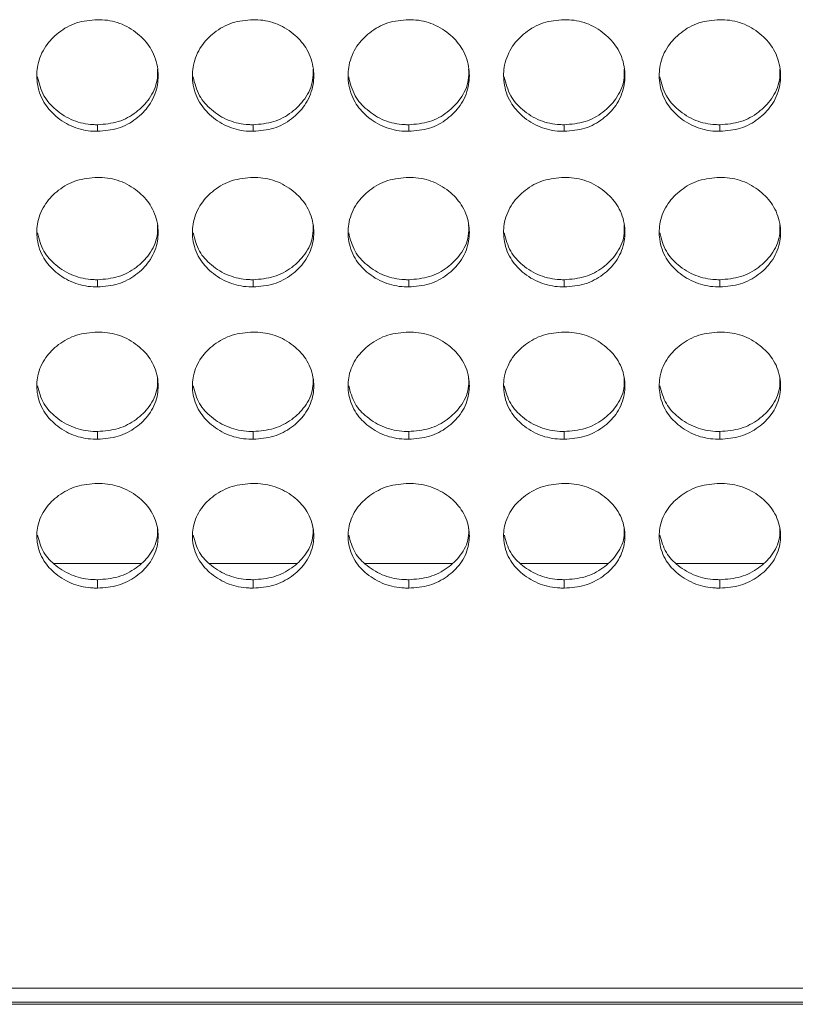
# Model space of a CAD drawing. Units: millimetres. Extents: x 3328 to 3625, y 1837 to 2053.
# Drawn here: x 3441 to 3444, y 1952 to 1957 of the extents above; entities that cross this region are included whole.
import ezdxf

# ---------------------------------------------------------------- set-up
doc = ezdxf.new("R2010")
doc.units = ezdxf.units.MM
doc.layers.add('Греерс', color=7, linetype='Continuous', lineweight=15)

# ---------------------------------------------------------------- blocks, each defined once
blk = doc.blocks.new('ЗВ-100В_спереди')
at = {"layer": 'Греерс', "color": 7, "linetype": 'Continuous', "lineweight": 15}
for p, q in [((-214.05, 74.532), (-214.05, 74.858)), ((-206.35, 74.532), (-206.35, 74.858)), ((-198.65, 74.532), (-198.65, 74.858)), ((-190.95, 74.532), (-190.95, 74.858)), ((-183.25, 74.532), (-183.25, 74.858)), ((-214.05, 66.83), (-214.05, 67.187)), ((-206.35, 66.83), (-206.35, 67.187)), ((-198.65, 66.83), (-198.65, 67.187)), ((-190.95, 66.83), (-190.95, 67.187)), ((-183.25, 66.83), (-183.25, 67.187)), ((-214.05, 59.29), (-214.05, 59.677)), ((-206.35, 59.29), (-206.35, 59.677)), ((-198.65, 59.29), (-198.65, 59.677)), ((-190.95, 59.29), (-190.95, 59.677)), ((-183.25, 59.29), (-183.25, 59.677)), ((-216.21, 53.148), (-211.909, 53.148)), ((-208.51, 53.148), (-204.209, 53.148)), ((-200.81, 53.148), (-196.509, 53.148)), ((-193.11, 53.148), (-188.809, 53.148)), ((-185.41, 53.148), (-181.109, 53.148)), ((-214.05, 51.924), (-214.05, 52.34)), ((-206.35, 51.924), (-206.35, 52.34)), ((-198.65, 51.924), (-198.65, 52.34)), ((-190.95, 51.924), (-190.95, 52.34)), ((-183.25, 51.924), (-183.25, 52.34)), ((499, 32.12), (-499, 32.12)), ((-499, 31.434), (499, 31.434)), ((-499, 31.324), (499, 31.324))]:
    blk.add_line(p, q, dxfattribs=at)
for points, knots in [([(-214.05, 80.057), (-214.403, 80.028), (-215.102, 79.97), (-215.991, 79.458), (-216.682, 78.743), (-217.049, 77.86), (-217.078, 76.889), (-216.78, 75.987), (-216.126, 75.232), (-215.284, 74.7), (-214.528, 74.541), (-214.122, 74.533), (-214.05, 74.532)], [0, 0, 0, 0, 0.111685, 0.221034, 0.324022, 0.438974, 0.539903, 0.65659, 0.758738, 0.870443, 0.97687, 1, 1, 1, 1]), ([(-214.05, 74.532), (-213.701, 74.56), (-213.011, 74.615), (-212.127, 75.112), (-211.432, 75.813), (-211.056, 76.69), (-211.019, 77.66), (-211.309, 78.569), (-211.958, 79.333), (-212.795, 79.88), (-213.557, 80.049), (-213.972, 80.056), (-214.05, 80.057)], [0, 0, 0, 0, 0.11021, 0.218365, 0.321287, 0.436599, 0.537448, 0.654081, 0.756378, 0.86772, 0.974943, 1, 1, 1, 1]), ([(-206.35, 80.057), (-206.703, 80.028), (-207.402, 79.97), (-208.291, 79.458), (-208.982, 78.743), (-209.349, 77.86), (-209.378, 76.889), (-209.08, 75.987), (-208.426, 75.232), (-207.584, 74.7), (-206.828, 74.541), (-206.422, 74.533), (-206.35, 74.532)], [0, 0, 0, 0, 0.111685, 0.221032, 0.324021, 0.438973, 0.539902, 0.656589, 0.758737, 0.870442, 0.976869, 1, 1, 1, 1]), ([(-206.35, 74.532), (-206.001, 74.56), (-205.311, 74.615), (-204.427, 75.112), (-203.732, 75.813), (-203.356, 76.69), (-203.319, 77.66), (-203.609, 78.569), (-204.258, 79.333), (-205.095, 79.88), (-205.857, 80.049), (-206.272, 80.056), (-206.35, 80.057)], [0, 0, 0, 0, 0.110209, 0.218365, 0.321286, 0.436598, 0.537447, 0.65408, 0.756376, 0.867718, 0.974943, 1, 1, 1, 1]), ([(-198.65, 80.057), (-199.003, 80.028), (-199.702, 79.97), (-200.591, 79.458), (-201.282, 78.743), (-201.649, 77.86), (-201.678, 76.889), (-201.38, 75.987), (-200.726, 75.232), (-199.884, 74.7), (-199.128, 74.541), (-198.722, 74.533), (-198.65, 74.532)], [0, 0, 0, 0, 0.1116866, 0.2210334, 0.3240224, 0.4389744, 0.5399032, 0.6565901, 0.7587387, 0.8704435, 0.9768688, 1, 1, 1, 1]), ([(-198.65, 74.532), (-198.301, 74.56), (-197.611, 74.615), (-196.727, 75.112), (-196.032, 75.813), (-195.656, 76.69), (-195.619, 77.66), (-195.909, 78.569), (-196.558, 79.333), (-197.395, 79.88), (-198.157, 80.049), (-198.572, 80.056), (-198.65, 80.057)], [0, 0, 0, 0, 0.11021, 0.218365, 0.321287, 0.436599, 0.537448, 0.654081, 0.756378, 0.86772, 0.974943, 1, 1, 1, 1]), ([(-190.95, 80.057), (-191.303, 80.028), (-192.002, 79.97), (-192.891, 79.458), (-193.582, 78.743), (-193.949, 77.86), (-193.978, 76.889), (-193.68, 75.987), (-193.026, 75.232), (-192.184, 74.7), (-191.428, 74.541), (-191.022, 74.533), (-190.95, 74.532)], [0, 0, 0, 0, 0.111687, 0.221034, 0.324022, 0.438974, 0.539903, 0.65659, 0.758739, 0.870443, 0.97687, 1, 1, 1, 1]), ([(-190.95, 74.532), (-190.601, 74.56), (-189.911, 74.615), (-189.027, 75.112), (-188.332, 75.813), (-187.956, 76.69), (-187.919, 77.66), (-188.209, 78.569), (-188.858, 79.333), (-189.695, 79.88), (-190.457, 80.049), (-190.872, 80.056), (-190.95, 80.057)], [0, 0, 0, 0, 0.11021, 0.218365, 0.321287, 0.436599, 0.537448, 0.654081, 0.756378, 0.86772, 0.974943, 1, 1, 1, 1]), ([(-183.25, 80.057), (-183.603, 80.028), (-184.302, 79.97), (-185.191, 79.458), (-185.882, 78.743), (-186.249, 77.86), (-186.278, 76.889), (-185.98, 75.987), (-185.326, 75.232), (-184.484, 74.7), (-183.728, 74.541), (-183.322, 74.533), (-183.25, 74.532)], [0, 0, 0, 0, 0.111685, 0.221034, 0.324022, 0.438974, 0.539903, 0.65659, 0.758738, 0.870443, 0.97687, 1, 1, 1, 1]), ([(-183.25, 74.532), (-182.901, 74.56), (-182.211, 74.615), (-181.327, 75.112), (-180.632, 75.813), (-180.256, 76.69), (-180.219, 77.66), (-180.509, 78.569), (-181.158, 79.333), (-181.995, 79.88), (-182.757, 80.049), (-183.172, 80.056), (-183.25, 80.057)], [0, 0, 0, 0, 0.11021, 0.218365, 0.321287, 0.436599, 0.537448, 0.654081, 0.756378, 0.86772, 0.974943, 1, 1, 1, 1]), ([(-214.05, 74.858), (-213.7, 74.886), (-213.007, 74.941), (-212.118, 75.441), (-211.433, 76.143), (-211.07, 76.913), (-211.079, 77.425), (-211.082, 77.605)], [0, 0, 0, 0, 0.221753, 0.43904, 0.645608, 0.875588, 1, 1, 1, 1]), ([(-206.35, 74.858), (-206, 74.886), (-205.307, 74.941), (-204.418, 75.441), (-203.733, 76.143), (-203.37, 76.913), (-203.379, 77.425), (-203.382, 77.605)], [0, 0, 0, 0, 0.2217507, 0.439038, 0.6456067, 0.8755874, 1, 1, 1, 1]), ([(-198.65, 74.858), (-198.3, 74.886), (-197.607, 74.941), (-196.718, 75.441), (-196.033, 76.143), (-195.67, 76.913), (-195.679, 77.425), (-195.682, 77.605)], [0, 0, 0, 0, 0.2217507, 0.439038, 0.6456067, 0.8755874, 1, 1, 1, 1]), ([(-190.95, 74.858), (-190.6, 74.886), (-189.907, 74.941), (-189.018, 75.441), (-188.333, 76.143), (-187.97, 76.913), (-187.979, 77.425), (-187.982, 77.605)], [0, 0, 0, 0, 0.221754, 0.439038, 0.645607, 0.875587, 1, 1, 1, 1]), ([(-183.25, 74.858), (-182.9, 74.886), (-182.207, 74.941), (-181.318, 75.441), (-180.633, 76.143), (-180.27, 76.913), (-180.279, 77.425), (-180.282, 77.605)], [0, 0, 0, 0, 0.221753, 0.43904, 0.645608, 0.875588, 1, 1, 1, 1]), ([(-217.02, 77.223), (-216.939, 76.902), (-216.786, 76.293), (-216.118, 75.554), (-215.284, 75.024), (-214.528, 74.867), (-214.122, 74.859), (-214.05, 74.858)], [0, 0, 0, 0, 0.2482007, 0.4708426, 0.7155785, 0.9493291, 1, 1, 1, 1]), ([(-209.32, 77.223), (-209.239, 76.902), (-209.086, 76.293), (-208.418, 75.554), (-207.584, 75.024), (-206.828, 74.867), (-206.422, 74.859), (-206.35, 74.858)], [0, 0, 0, 0, 0.248199, 0.47084, 0.715576, 0.949329, 1, 1, 1, 1]), ([(-201.62, 77.223), (-201.539, 76.902), (-201.386, 76.293), (-200.718, 75.554), (-199.884, 75.024), (-199.128, 74.867), (-198.722, 74.859), (-198.65, 74.858)], [0, 0, 0, 0, 0.248199, 0.470841, 0.715579, 0.949329, 1, 1, 1, 1]), ([(-193.92, 77.223), (-193.839, 76.902), (-193.686, 76.293), (-193.018, 75.554), (-192.184, 75.024), (-191.428, 74.867), (-191.022, 74.859), (-190.95, 74.858)], [0, 0, 0, 0, 0.2482, 0.47084, 0.715579, 0.949329, 1, 1, 1, 1]), ([(-186.22, 77.223), (-186.139, 76.902), (-185.986, 76.293), (-185.318, 75.554), (-184.484, 75.024), (-183.728, 74.867), (-183.322, 74.859), (-183.25, 74.858)], [0, 0, 0, 0, 0.2482007, 0.4708426, 0.7155785, 0.9493291, 1, 1, 1, 1]), ([(-214.05, 72.251), (-214.403, 72.222), (-215.102, 72.164), (-215.991, 71.662), (-216.682, 70.96), (-217.049, 70.094), (-217.078, 69.142), (-216.78, 68.257), (-216.126, 67.517), (-215.284, 66.995), (-214.528, 66.839), (-214.122, 66.832), (-214.05, 66.83)], [0, 0, 0, 0, 0.111685, 0.221034, 0.324022, 0.438974, 0.539903, 0.65659, 0.758738, 0.870443, 0.97687, 1, 1, 1, 1]), ([(-214.05, 66.83), (-213.701, 66.858), (-213.011, 66.912), (-212.127, 67.399), (-211.432, 68.087), (-211.056, 68.946), (-211.019, 69.898), (-211.309, 70.79), (-211.958, 71.54), (-212.795, 72.076), (-213.557, 72.242), (-213.972, 72.249), (-214.05, 72.251)], [0, 0, 0, 0, 0.11021, 0.218364, 0.321286, 0.436599, 0.537448, 0.65408, 0.756377, 0.86772, 0.974943, 1, 1, 1, 1]), ([(-206.35, 72.251), (-206.703, 72.222), (-207.402, 72.164), (-208.291, 71.662), (-208.982, 70.96), (-209.349, 70.094), (-209.378, 69.142), (-209.08, 68.257), (-208.426, 67.517), (-207.584, 66.995), (-206.828, 66.839), (-206.422, 66.832), (-206.35, 66.83)], [0, 0, 0, 0, 0.111685, 0.221032, 0.324021, 0.438973, 0.539902, 0.656589, 0.758737, 0.870442, 0.976869, 1, 1, 1, 1]), ([(-206.35, 66.83), (-206.001, 66.858), (-205.311, 66.912), (-204.427, 67.399), (-203.732, 68.087), (-203.356, 68.946), (-203.319, 69.898), (-203.609, 70.79), (-204.258, 71.54), (-205.095, 72.076), (-205.857, 72.242), (-206.272, 72.249), (-206.35, 72.251)], [0, 0, 0, 0, 0.110209, 0.218364, 0.321285, 0.436598, 0.537447, 0.65408, 0.756376, 0.867718, 0.974943, 1, 1, 1, 1]), ([(-198.65, 72.251), (-199.003, 72.222), (-199.702, 72.164), (-200.591, 71.662), (-201.282, 70.96), (-201.649, 70.094), (-201.678, 69.142), (-201.38, 68.257), (-200.726, 67.517), (-199.884, 66.995), (-199.128, 66.839), (-198.722, 66.832), (-198.65, 66.83)], [0, 0, 0, 0, 0.111687, 0.221034, 0.324022, 0.438975, 0.539904, 0.65659, 0.758739, 0.870443, 0.976869, 1, 1, 1, 1]), ([(-198.65, 66.83), (-198.301, 66.858), (-197.611, 66.912), (-196.727, 67.399), (-196.032, 68.087), (-195.656, 68.946), (-195.619, 69.898), (-195.909, 70.79), (-196.558, 71.54), (-197.395, 72.076), (-198.157, 72.242), (-198.572, 72.249), (-198.65, 72.251)], [0, 0, 0, 0, 0.11021, 0.218364, 0.321286, 0.436599, 0.537448, 0.65408, 0.756377, 0.86772, 0.974943, 1, 1, 1, 1]), ([(-190.95, 72.251), (-191.303, 72.222), (-192.002, 72.164), (-192.891, 71.662), (-193.582, 70.96), (-193.949, 70.094), (-193.978, 69.142), (-193.68, 68.257), (-193.026, 67.517), (-192.184, 66.995), (-191.428, 66.839), (-191.022, 66.832), (-190.95, 66.83)], [0, 0, 0, 0, 0.111687, 0.221034, 0.324022, 0.438974, 0.539903, 0.65659, 0.758738, 0.870443, 0.97687, 1, 1, 1, 1]), ([(-190.95, 66.83), (-190.601, 66.858), (-189.911, 66.912), (-189.027, 67.399), (-188.332, 68.087), (-187.956, 68.946), (-187.919, 69.898), (-188.209, 70.79), (-188.858, 71.54), (-189.695, 72.076), (-190.457, 72.242), (-190.872, 72.249), (-190.95, 72.251)], [0, 0, 0, 0, 0.11021, 0.218364, 0.321286, 0.436599, 0.537448, 0.65408, 0.756377, 0.86772, 0.974943, 1, 1, 1, 1]), ([(-183.25, 72.251), (-183.603, 72.222), (-184.302, 72.164), (-185.191, 71.662), (-185.882, 70.96), (-186.249, 70.094), (-186.278, 69.142), (-185.98, 68.257), (-185.326, 67.517), (-184.484, 66.995), (-183.728, 66.839), (-183.322, 66.832), (-183.25, 66.83)], [0, 0, 0, 0, 0.111685, 0.221034, 0.324022, 0.438974, 0.539903, 0.65659, 0.758738, 0.870443, 0.97687, 1, 1, 1, 1]), ([(-183.25, 66.83), (-182.901, 66.858), (-182.211, 66.912), (-181.327, 67.399), (-180.632, 68.087), (-180.256, 68.946), (-180.219, 69.898), (-180.509, 70.79), (-181.158, 71.54), (-181.995, 72.076), (-182.757, 72.242), (-183.172, 72.249), (-183.25, 72.251)], [0, 0, 0, 0, 0.11021, 0.218364, 0.321286, 0.436599, 0.537448, 0.65408, 0.756377, 0.86772, 0.974943, 1, 1, 1, 1]), ([(-214.05, 67.187), (-213.7, 67.215), (-213.007, 67.269), (-212.118, 67.758), (-211.433, 68.447), (-211.07, 69.202), (-211.079, 69.705), (-211.082, 69.881)], [0, 0, 0, 0, 0.221753, 0.43904, 0.645607, 0.875587, 1, 1, 1, 1]), ([(-206.35, 67.187), (-206, 67.215), (-205.307, 67.269), (-204.418, 67.758), (-203.733, 68.447), (-203.37, 69.202), (-203.379, 69.705), (-203.382, 69.881)], [0, 0, 0, 0, 0.22175, 0.439039, 0.645606, 0.875587, 1, 1, 1, 1]), ([(-198.65, 67.187), (-198.3, 67.215), (-197.607, 67.269), (-196.718, 67.758), (-196.033, 68.447), (-195.67, 69.202), (-195.679, 69.705), (-195.682, 69.881)], [0, 0, 0, 0, 0.22175, 0.439039, 0.645606, 0.875587, 1, 1, 1, 1]), ([(-190.95, 67.187), (-190.6, 67.215), (-189.907, 67.269), (-189.018, 67.758), (-188.333, 68.447), (-187.97, 69.202), (-187.979, 69.705), (-187.982, 69.881)], [0, 0, 0, 0, 0.221754, 0.439039, 0.645607, 0.875587, 1, 1, 1, 1]), ([(-183.25, 67.187), (-182.9, 67.215), (-182.207, 67.269), (-181.318, 67.758), (-180.633, 68.447), (-180.27, 69.202), (-180.279, 69.705), (-180.282, 69.881)], [0, 0, 0, 0, 0.221753, 0.43904, 0.645607, 0.875587, 1, 1, 1, 1]), ([(-217.019, 69.503), (-216.938, 69.189), (-216.785, 68.593), (-216.118, 67.869), (-215.284, 67.35), (-214.528, 67.196), (-214.122, 67.188), (-214.05, 67.187)], [0, 0, 0, 0, 0.247535, 0.470375, 0.715327, 0.949284, 1, 1, 1, 1]), ([(-209.319, 69.503), (-209.238, 69.189), (-209.085, 68.593), (-208.418, 67.869), (-207.584, 67.35), (-206.828, 67.196), (-206.422, 67.188), (-206.35, 67.187)], [0, 0, 0, 0, 0.247535, 0.470373, 0.715325, 0.949284, 1, 1, 1, 1]), ([(-201.619, 69.503), (-201.538, 69.189), (-201.385, 68.593), (-200.718, 67.869), (-199.884, 67.35), (-199.128, 67.196), (-198.722, 67.188), (-198.65, 67.187)], [0, 0, 0, 0, 0.247534, 0.470373, 0.715328, 0.949284, 1, 1, 1, 1]), ([(-193.919, 69.503), (-193.838, 69.189), (-193.685, 68.593), (-193.018, 67.869), (-192.184, 67.35), (-191.428, 67.196), (-191.022, 67.188), (-190.95, 67.187)], [0, 0, 0, 0, 0.247535, 0.470372, 0.715327, 0.949284, 1, 1, 1, 1]), ([(-186.219, 69.503), (-186.138, 69.189), (-185.985, 68.593), (-185.318, 67.869), (-184.484, 67.35), (-183.728, 67.196), (-183.322, 67.188), (-183.25, 67.187)], [0, 0, 0, 0, 0.247535, 0.470375, 0.715327, 0.949284, 1, 1, 1, 1]), ([(-214.05, 64.595), (-214.403, 64.567), (-215.102, 64.511), (-215.991, 64.019), (-216.682, 63.332), (-217.049, 62.483), (-217.078, 61.551), (-216.78, 60.685), (-216.126, 59.961), (-215.284, 59.451), (-214.528, 59.298), (-214.122, 59.291), (-214.05, 59.29)], [0, 0, 0, 0, 0.111685, 0.221034, 0.324021, 0.438974, 0.539903, 0.656589, 0.758738, 0.870443, 0.97687, 1, 1, 1, 1]), ([(-214.05, 59.29), (-213.701, 59.317), (-213.011, 59.37), (-212.127, 59.846), (-211.432, 60.519), (-211.056, 61.36), (-211.019, 62.291), (-211.309, 63.165), (-211.958, 63.899), (-212.795, 64.424), (-213.557, 64.587), (-213.972, 64.594), (-214.05, 64.595)], [0, 0, 0, 0, 0.11021, 0.218365, 0.321287, 0.436599, 0.537448, 0.654081, 0.756377, 0.867719, 0.974943, 1, 1, 1, 1]), ([(-206.35, 64.595), (-206.703, 64.567), (-207.402, 64.511), (-208.291, 64.019), (-208.982, 63.332), (-209.349, 62.483), (-209.378, 61.551), (-209.08, 60.685), (-208.426, 59.961), (-207.584, 59.451), (-206.828, 59.298), (-206.422, 59.291), (-206.35, 59.29)], [0, 0, 0, 0, 0.111685, 0.221032, 0.324021, 0.438973, 0.539903, 0.656589, 0.758737, 0.870442, 0.976869, 1, 1, 1, 1]), ([(-206.35, 59.29), (-206.001, 59.317), (-205.311, 59.37), (-204.427, 59.846), (-203.732, 60.519), (-203.356, 61.36), (-203.319, 62.291), (-203.609, 63.165), (-204.258, 63.899), (-205.095, 64.424), (-205.857, 64.587), (-206.272, 64.594), (-206.35, 64.595)], [0, 0, 0, 0, 0.110209, 0.2183646, 0.3212859, 0.4365976, 0.537447, 0.6540798, 0.7563754, 0.8677178, 0.9749431, 1, 1, 1, 1]), ([(-198.65, 64.595), (-199.003, 64.567), (-199.702, 64.511), (-200.591, 64.019), (-201.282, 63.332), (-201.649, 62.483), (-201.678, 61.551), (-201.38, 60.685), (-200.726, 59.961), (-199.884, 59.451), (-199.128, 59.298), (-198.722, 59.291), (-198.65, 59.29)], [0, 0, 0, 0, 0.111687, 0.221034, 0.324022, 0.438974, 0.539904, 0.65659, 0.758739, 0.870443, 0.976869, 1, 1, 1, 1]), ([(-198.65, 59.29), (-198.301, 59.317), (-197.611, 59.37), (-196.727, 59.846), (-196.032, 60.519), (-195.656, 61.36), (-195.619, 62.291), (-195.909, 63.165), (-196.558, 63.899), (-197.395, 64.424), (-198.157, 64.587), (-198.572, 64.594), (-198.65, 64.595)], [0, 0, 0, 0, 0.11021, 0.218365, 0.321287, 0.436599, 0.537448, 0.654081, 0.756377, 0.867719, 0.974943, 1, 1, 1, 1]), ([(-190.95, 64.595), (-191.303, 64.567), (-192.002, 64.511), (-192.891, 64.019), (-193.582, 63.332), (-193.949, 62.483), (-193.978, 61.551), (-193.68, 60.685), (-193.026, 59.961), (-192.184, 59.451), (-191.428, 59.298), (-191.022, 59.291), (-190.95, 59.29)], [0, 0, 0, 0, 0.111687, 0.221034, 0.324021, 0.438974, 0.539904, 0.65659, 0.758738, 0.870443, 0.97687, 1, 1, 1, 1]), ([(-190.95, 59.29), (-190.601, 59.317), (-189.911, 59.37), (-189.027, 59.846), (-188.332, 60.519), (-187.956, 61.36), (-187.919, 62.291), (-188.209, 63.165), (-188.858, 63.899), (-189.695, 64.424), (-190.457, 64.587), (-190.872, 64.594), (-190.95, 64.595)], [0, 0, 0, 0, 0.11021, 0.218365, 0.321287, 0.436599, 0.537448, 0.654081, 0.756377, 0.867719, 0.974943, 1, 1, 1, 1]), ([(-183.25, 64.595), (-183.603, 64.567), (-184.302, 64.511), (-185.191, 64.019), (-185.882, 63.332), (-186.249, 62.483), (-186.278, 61.551), (-185.98, 60.685), (-185.326, 59.961), (-184.484, 59.451), (-183.728, 59.298), (-183.322, 59.291), (-183.25, 59.29)], [0, 0, 0, 0, 0.111685, 0.221034, 0.324021, 0.438974, 0.539903, 0.656589, 0.758738, 0.870443, 0.97687, 1, 1, 1, 1]), ([(-183.25, 59.29), (-182.901, 59.317), (-182.211, 59.37), (-181.327, 59.846), (-180.632, 60.519), (-180.256, 61.36), (-180.219, 62.291), (-180.509, 63.165), (-181.158, 63.899), (-181.995, 64.424), (-182.757, 64.587), (-183.172, 64.594), (-183.25, 64.595)], [0, 0, 0, 0, 0.11021, 0.218365, 0.321287, 0.436599, 0.537448, 0.654081, 0.756377, 0.867719, 0.974943, 1, 1, 1, 1]), ([(-217.017, 61.939), (-216.937, 61.633), (-216.784, 61.051), (-216.118, 60.344), (-215.284, 59.836), (-214.528, 59.685), (-214.122, 59.678), (-214.05, 59.677)], [0, 0, 0, 0, 0.246842, 0.469887, 0.715065, 0.949238, 1, 1, 1, 1]), ([(-214.05, 59.677), (-213.7, 59.704), (-213.007, 59.757), (-212.118, 60.235), (-211.433, 60.909), (-211.07, 61.648), (-211.079, 62.14), (-211.082, 62.313)], [0, 0, 0, 0, 0.2217534, 0.4390406, 0.6456082, 0.8755876, 1, 1, 1, 1]), ([(-209.317, 61.939), (-209.237, 61.633), (-209.084, 61.051), (-208.418, 60.344), (-207.584, 59.836), (-206.828, 59.685), (-206.422, 59.678), (-206.35, 59.677)], [0, 0, 0, 0, 0.246841, 0.469886, 0.715063, 0.949238, 1, 1, 1, 1]), ([(-206.35, 59.677), (-206, 59.704), (-205.307, 59.757), (-204.418, 60.235), (-203.733, 60.909), (-203.37, 61.648), (-203.379, 62.14), (-203.382, 62.313)], [0, 0, 0, 0, 0.221751, 0.439039, 0.645607, 0.875587, 1, 1, 1, 1]), ([(-201.617, 61.939), (-201.537, 61.633), (-201.384, 61.051), (-200.718, 60.344), (-199.884, 59.836), (-199.128, 59.685), (-198.722, 59.678), (-198.65, 59.677)], [0, 0, 0, 0, 0.24684, 0.469885, 0.715065, 0.949238, 1, 1, 1, 1]), ([(-198.65, 59.677), (-198.3, 59.704), (-197.607, 59.757), (-196.718, 60.235), (-196.033, 60.909), (-195.67, 61.648), (-195.679, 62.14), (-195.682, 62.313)], [0, 0, 0, 0, 0.221751, 0.439039, 0.645607, 0.875587, 1, 1, 1, 1]), ([(-193.917, 61.939), (-193.837, 61.633), (-193.684, 61.051), (-193.018, 60.344), (-192.184, 59.836), (-191.428, 59.685), (-191.022, 59.678), (-190.95, 59.677)], [0, 0, 0, 0, 0.246841, 0.469885, 0.715065, 0.949238, 1, 1, 1, 1]), ([(-190.95, 59.677), (-190.6, 59.704), (-189.907, 59.757), (-189.018, 60.235), (-188.333, 60.909), (-187.97, 61.648), (-187.979, 62.14), (-187.982, 62.313)], [0, 0, 0, 0, 0.221754, 0.439039, 0.645607, 0.875587, 1, 1, 1, 1]), ([(-186.217, 61.939), (-186.137, 61.633), (-185.984, 61.051), (-185.318, 60.344), (-184.484, 59.836), (-183.728, 59.685), (-183.322, 59.678), (-183.25, 59.677)], [0, 0, 0, 0, 0.246842, 0.469887, 0.715065, 0.949238, 1, 1, 1, 1]), ([(-183.25, 59.677), (-182.9, 59.704), (-182.207, 59.757), (-181.318, 60.235), (-180.633, 60.909), (-180.27, 61.648), (-180.279, 62.14), (-180.282, 62.313)], [0, 0, 0, 0, 0.2217534, 0.4390406, 0.6456082, 0.8755876, 1, 1, 1, 1]), ([(-214.05, 57.105), (-214.403, 57.077), (-215.102, 57.022), (-215.991, 56.541), (-216.682, 55.87), (-217.049, 55.041), (-217.078, 54.131), (-216.78, 53.286), (-216.126, 52.579), (-215.284, 52.081), (-214.528, 51.932), (-214.122, 51.925), (-214.05, 51.924)], [0, 0, 0, 0, 0.111685, 0.221033, 0.324022, 0.438974, 0.539903, 0.65659, 0.758738, 0.870443, 0.97687, 1, 1, 1, 1]), ([(-214.05, 51.924), (-213.701, 51.95), (-213.011, 52.002), (-212.127, 52.467), (-211.432, 53.123), (-211.056, 53.944), (-211.019, 54.854), (-211.309, 55.707), (-211.958, 56.424), (-212.795, 56.938), (-213.557, 57.097), (-213.972, 57.103), (-214.05, 57.105)], [0, 0, 0, 0, 0.11021, 0.218365, 0.321286, 0.436599, 0.537448, 0.654081, 0.756377, 0.86772, 0.974943, 1, 1, 1, 1]), ([(-206.35, 57.105), (-206.703, 57.077), (-207.402, 57.022), (-208.291, 56.541), (-208.982, 55.87), (-209.349, 55.041), (-209.378, 54.131), (-209.08, 53.286), (-208.426, 52.579), (-207.584, 52.081), (-206.828, 51.932), (-206.422, 51.925), (-206.35, 51.924)], [0, 0, 0, 0, 0.111685, 0.221032, 0.324021, 0.438973, 0.539903, 0.656589, 0.758737, 0.870442, 0.976869, 1, 1, 1, 1]), ([(-206.35, 51.924), (-206.001, 51.95), (-205.311, 52.002), (-204.427, 52.467), (-203.732, 53.123), (-203.356, 53.944), (-203.319, 54.854), (-203.609, 55.707), (-204.258, 56.424), (-205.095, 56.938), (-205.857, 57.097), (-206.272, 57.103), (-206.35, 57.105)], [0, 0, 0, 0, 0.110209, 0.218365, 0.321285, 0.436598, 0.537447, 0.65408, 0.756375, 0.867718, 0.974943, 1, 1, 1, 1]), ([(-198.65, 57.105), (-199.003, 57.077), (-199.702, 57.022), (-200.591, 56.541), (-201.282, 55.87), (-201.649, 55.041), (-201.678, 54.131), (-201.38, 53.286), (-200.726, 52.579), (-199.884, 52.081), (-199.128, 51.932), (-198.722, 51.925), (-198.65, 51.924)], [0, 0, 0, 0, 0.111687, 0.221033, 0.324022, 0.438975, 0.539904, 0.65659, 0.758739, 0.870443, 0.976869, 1, 1, 1, 1]), ([(-198.65, 51.924), (-198.301, 51.95), (-197.611, 52.002), (-196.727, 52.467), (-196.032, 53.123), (-195.656, 53.944), (-195.619, 54.854), (-195.909, 55.707), (-196.558, 56.424), (-197.395, 56.938), (-198.157, 57.097), (-198.572, 57.103), (-198.65, 57.105)], [0, 0, 0, 0, 0.11021, 0.218365, 0.321286, 0.436599, 0.537448, 0.654081, 0.756377, 0.86772, 0.974943, 1, 1, 1, 1]), ([(-190.95, 57.105), (-191.303, 57.077), (-192.002, 57.022), (-192.891, 56.541), (-193.582, 55.87), (-193.949, 55.041), (-193.978, 54.131), (-193.68, 53.286), (-193.026, 52.579), (-192.184, 52.081), (-191.428, 51.932), (-191.022, 51.925), (-190.95, 51.924)], [0, 0, 0, 0, 0.111687, 0.221033, 0.324021, 0.438974, 0.539904, 0.65659, 0.758738, 0.870443, 0.97687, 1, 1, 1, 1]), ([(-190.95, 51.924), (-190.601, 51.95), (-189.911, 52.002), (-189.027, 52.467), (-188.332, 53.123), (-187.956, 53.944), (-187.919, 54.854), (-188.209, 55.707), (-188.858, 56.424), (-189.695, 56.938), (-190.457, 57.097), (-190.872, 57.103), (-190.95, 57.105)], [0, 0, 0, 0, 0.11021, 0.218365, 0.321286, 0.436599, 0.537448, 0.654081, 0.756377, 0.86772, 0.974943, 1, 1, 1, 1]), ([(-183.25, 57.105), (-183.603, 57.077), (-184.302, 57.022), (-185.191, 56.541), (-185.882, 55.87), (-186.249, 55.041), (-186.278, 54.131), (-185.98, 53.286), (-185.326, 52.579), (-184.484, 52.081), (-183.728, 51.932), (-183.322, 51.925), (-183.25, 51.924)], [0, 0, 0, 0, 0.111685, 0.221033, 0.324022, 0.438974, 0.539903, 0.65659, 0.758738, 0.870443, 0.97687, 1, 1, 1, 1]), ([(-183.25, 51.924), (-182.901, 51.95), (-182.211, 52.002), (-181.327, 52.467), (-180.632, 53.123), (-180.256, 53.944), (-180.219, 54.854), (-180.509, 55.707), (-181.158, 56.424), (-181.995, 56.938), (-182.757, 57.097), (-183.172, 57.103), (-183.25, 57.105)], [0, 0, 0, 0, 0.11021, 0.218365, 0.321286, 0.436599, 0.537448, 0.654081, 0.756377, 0.86772, 0.974943, 1, 1, 1, 1]), ([(-214.05, 52.34), (-213.7, 52.367), (-213.007, 52.418), (-212.118, 52.886), (-211.433, 53.543), (-211.07, 54.264), (-211.079, 54.744), (-211.082, 54.913)], [0, 0, 0, 0, 0.221753, 0.43904, 0.645608, 0.875587, 1, 1, 1, 1]), ([(-206.35, 52.34), (-206, 52.367), (-205.307, 52.418), (-204.418, 52.886), (-203.733, 53.543), (-203.37, 54.264), (-203.379, 54.744), (-203.382, 54.913)], [0, 0, 0, 0, 0.22175, 0.439038, 0.645607, 0.875587, 1, 1, 1, 1]), ([(-198.65, 52.34), (-198.3, 52.367), (-197.607, 52.418), (-196.718, 52.886), (-196.033, 53.543), (-195.67, 54.264), (-195.679, 54.744), (-195.682, 54.913)], [0, 0, 0, 0, 0.22175, 0.439038, 0.645607, 0.875587, 1, 1, 1, 1]), ([(-190.95, 52.34), (-190.6, 52.367), (-189.907, 52.418), (-189.018, 52.886), (-188.333, 53.543), (-187.97, 54.264), (-187.979, 54.744), (-187.982, 54.913)], [0, 0, 0, 0, 0.221753, 0.439038, 0.645607, 0.875587, 1, 1, 1, 1]), ([(-183.25, 52.34), (-182.9, 52.367), (-182.207, 52.418), (-181.318, 52.886), (-180.633, 53.543), (-180.27, 54.264), (-180.279, 54.744), (-180.282, 54.913)], [0, 0, 0, 0, 0.221753, 0.43904, 0.645608, 0.875587, 1, 1, 1, 1]), ([(-217.016, 54.545), (-216.936, 54.247), (-216.784, 53.68), (-216.118, 52.991), (-215.284, 52.496), (-214.528, 52.348), (-214.122, 52.342), (-214.05, 52.34)], [0, 0, 0, 0, 0.246117, 0.469376, 0.71479, 0.949189, 1, 1, 1, 1]), ([(-209.316, 54.545), (-209.236, 54.247), (-209.084, 53.68), (-208.418, 52.991), (-207.584, 52.496), (-206.828, 52.348), (-206.422, 52.342), (-206.35, 52.34)], [0, 0, 0, 0, 0.246116, 0.469374, 0.714788, 0.949189, 1, 1, 1, 1]), ([(-201.616, 54.545), (-201.536, 54.247), (-201.384, 53.68), (-200.718, 52.991), (-199.884, 52.496), (-199.128, 52.348), (-198.722, 52.342), (-198.65, 52.34)], [0, 0, 0, 0, 0.246116, 0.469374, 0.714791, 0.949189, 1, 1, 1, 1]), ([(-193.916, 54.545), (-193.836, 54.247), (-193.684, 53.68), (-193.018, 52.991), (-192.184, 52.496), (-191.428, 52.348), (-191.022, 52.342), (-190.95, 52.34)], [0, 0, 0, 0, 0.246117, 0.469374, 0.714791, 0.949189, 1, 1, 1, 1]), ([(-186.216, 54.545), (-186.136, 54.247), (-185.984, 53.68), (-185.318, 52.991), (-184.484, 52.496), (-183.728, 52.348), (-183.322, 52.342), (-183.25, 52.34)], [0, 0, 0, 0, 0.246117, 0.469376, 0.71479, 0.949189, 1, 1, 1, 1])]:
    blk.add_open_spline(points, degree=3, knots=knots, dxfattribs=at)

msp = doc.modelspace()

# ---------------------------------------------------------------- block references
at = {"layer": 'Греерс', "xscale": 0.1, "yscale": 0.1, "zscale": 0.1}
msp.add_blockref('ЗВ-100В_спереди', (3462.3242, 1948.8687), dxfattribs=at)

doc.saveas('drawing.dxf')
